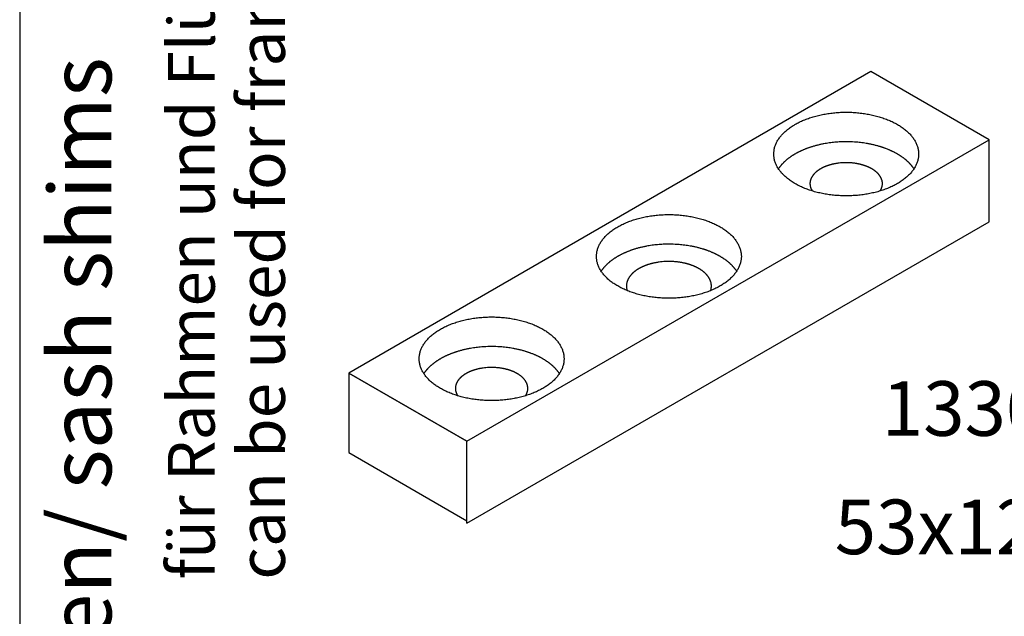
# Model space of a CAD drawing. Units: millimetres. Extents: x -990 to -580, y -1767 to -1481.
# Drawn here: x -640 to -602, y -1564 to -1540 of the extents above; entities that cross this region are included whole.
import ezdxf

# ---------------------------------------------------------------- set-up
doc = ezdxf.new("R2010")
doc.units = ezdxf.units.MM
doc.layers.add('1', color=7, linetype='Continuous')
doc.styles.add('CONVERTER_11', font='txt.shx', dxfattribs={"width": 0.99})

# ---------------------------------------------------------------- blocks, each defined once
blk = doc.blocks.new('41312-0-003', base_point=(-613.937, -1604.7))
at = {"color": 3, "linetype": 'Continuous'}
for p, q in [((-606.747, -1542.316), (-627.195, -1554.121)), ((-602.117, -1544.989), (-606.747, -1542.316)), ((-622.566, -1556.794), (-602.117, -1544.989)), ((-622.566, -1556.794), (-602.117, -1544.989)), ((-602.117, -1548.196), (-602.117, -1544.989)), ((-627.195, -1554.121), (-622.566, -1556.794)), ((-622.566, -1560.002), (-622.566, -1556.794))]:
    blk.add_line(p, q, dxfattribs=at)
for points in [[(-609.718, -1546.704), (-609.551, -1546.793), (-609.379, -1546.871), (-609.191, -1546.943), (-609, -1547.005), (-608.795, -1547.059), (-608.588, -1547.103), (-608.373, -1547.139), (-608.156, -1547.163), (-607.934, -1547.179), (-607.712, -1547.184), (-607.49, -1547.179), (-607.268, -1547.163), (-607.051, -1547.139), (-606.835, -1547.103), (-606.628, -1547.059), (-606.424, -1547.005), (-606.232, -1546.943), (-606.044, -1546.871), (-605.872, -1546.793), (-605.705, -1546.704), (-605.557, -1546.611), (-605.416, -1546.508), (-605.295, -1546.404), (-605.184, -1546.289), (-605.092, -1546.175), (-605.013, -1546.052), (-604.954, -1545.93), (-604.909, -1545.802), (-604.883, -1545.675), (-604.874, -1545.546), (-604.883, -1545.416), (-604.909, -1545.289), (-604.954, -1545.161), (-605.013, -1545.039), (-605.092, -1544.916), (-605.184, -1544.802), (-605.295, -1544.687), (-605.416, -1544.583), (-605.557, -1544.48), (-605.705, -1544.387), (-605.872, -1544.298), (-606.044, -1544.22), (-606.232, -1544.148), (-606.424, -1544.086), (-606.628, -1544.032), (-606.835, -1543.988), (-607.051, -1543.953), (-607.268, -1543.928), (-607.49, -1543.912), (-607.712, -1543.907), (-607.934, -1543.912), (-608.156, -1543.928), (-608.373, -1543.953), (-608.588, -1543.988), (-608.795, -1544.032), (-609, -1544.086), (-609.191, -1544.148), (-609.379, -1544.22), (-609.551, -1544.298), (-609.718, -1544.387), (-609.866, -1544.48), (-610.007, -1544.583), (-610.128, -1544.687), (-610.24, -1544.802), (-610.331, -1544.916), (-610.41, -1545.039), (-610.47, -1545.161), (-610.514, -1545.289), (-610.54, -1545.416), (-610.549, -1545.546), (-610.54, -1545.675), (-610.514, -1545.802), (-610.47, -1545.93), (-610.41, -1546.052), (-610.331, -1546.175), (-610.24, -1546.289), (-610.128, -1546.404), (-610.007, -1546.508), (-609.866, -1546.611), (-609.718, -1546.704)], [(-616.663, -1550.713), (-616.496, -1550.802), (-616.324, -1550.88), (-616.136, -1550.953), (-615.944, -1551.015), (-615.74, -1551.069), (-615.533, -1551.113), (-615.317, -1551.148), (-615.1, -1551.173), (-614.878, -1551.188), (-614.656, -1551.193), (-614.434, -1551.188), (-614.212, -1551.173), (-613.995, -1551.148), (-613.78, -1551.113), (-613.573, -1551.069), (-613.368, -1551.015), (-613.177, -1550.953), (-612.989, -1550.88), (-612.817, -1550.802), (-612.65, -1550.713), (-612.502, -1550.621), (-612.361, -1550.518), (-612.24, -1550.413), (-612.128, -1550.299), (-612.037, -1550.184), (-611.958, -1550.061), (-611.898, -1549.939), (-611.854, -1549.811), (-611.828, -1549.684), (-611.819, -1549.555), (-611.828, -1549.426), (-611.854, -1549.299), (-611.898, -1549.171), (-611.958, -1549.049), (-612.037, -1548.926), (-612.128, -1548.811), (-612.24, -1548.697), (-612.361, -1548.592), (-612.502, -1548.489), (-612.65, -1548.397), (-612.817, -1548.308), (-612.989, -1548.23), (-613.177, -1548.157), (-613.368, -1548.095), (-613.573, -1548.041), (-613.78, -1547.997), (-613.995, -1547.962), (-614.212, -1547.937), (-614.434, -1547.922), (-614.656, -1547.917), (-614.878, -1547.922), (-615.1, -1547.937), (-615.317, -1547.962), (-615.533, -1547.997), (-615.74, -1548.041), (-615.944, -1548.095), (-616.136, -1548.157), (-616.324, -1548.23), (-616.496, -1548.308), (-616.663, -1548.397), (-616.811, -1548.489), (-616.952, -1548.592), (-617.073, -1548.697), (-617.184, -1548.811), (-617.276, -1548.926), (-617.355, -1549.049), (-617.414, -1549.171), (-617.459, -1549.299), (-617.485, -1549.426), (-617.494, -1549.555), (-617.485, -1549.684), (-617.459, -1549.811), (-617.414, -1549.939), (-617.355, -1550.061), (-617.276, -1550.184), (-617.184, -1550.299), (-617.073, -1550.413), (-616.952, -1550.518), (-616.811, -1550.621), (-616.663, -1550.713)], [(-623.607, -1554.723), (-623.441, -1554.812), (-623.269, -1554.89), (-623.081, -1554.962), (-622.889, -1555.024), (-622.685, -1555.078), (-622.478, -1555.122), (-622.262, -1555.158), (-622.045, -1555.182), (-621.823, -1555.198), (-621.601, -1555.203), (-621.379, -1555.198), (-621.157, -1555.182), (-620.94, -1555.158), (-620.724, -1555.122), (-620.517, -1555.078), (-620.313, -1555.024), (-620.121, -1554.962), (-619.933, -1554.89), (-619.761, -1554.812), (-619.595, -1554.723), (-619.447, -1554.63), (-619.306, -1554.527), (-619.184, -1554.423), (-619.073, -1554.308), (-618.982, -1554.194), (-618.903, -1554.071), (-618.843, -1553.949), (-618.799, -1553.821), (-618.773, -1553.694), (-618.764, -1553.565), (-618.773, -1553.435), (-618.799, -1553.308), (-618.843, -1553.18), (-618.903, -1553.058), (-618.982, -1552.935), (-619.073, -1552.821), (-619.184, -1552.706), (-619.306, -1552.602), (-619.447, -1552.499), (-619.595, -1552.406), (-619.761, -1552.317), (-619.933, -1552.239), (-620.121, -1552.167), (-620.313, -1552.105), (-620.517, -1552.051), (-620.724, -1552.007), (-620.94, -1551.972), (-621.157, -1551.947), (-621.379, -1551.931), (-621.601, -1551.926), (-621.823, -1551.931), (-622.045, -1551.947), (-622.262, -1551.972), (-622.478, -1552.007), (-622.685, -1552.051), (-622.889, -1552.105), (-623.081, -1552.167), (-623.269, -1552.239), (-623.441, -1552.317), (-623.607, -1552.406), (-623.755, -1552.499), (-623.896, -1552.602), (-624.018, -1552.706), (-624.129, -1552.821), (-624.22, -1552.935), (-624.299, -1553.058), (-624.359, -1553.18), (-624.403, -1553.308), (-624.429, -1553.435), (-624.438, -1553.565), (-624.429, -1553.694), (-624.403, -1553.821), (-624.359, -1553.949), (-624.299, -1554.071), (-624.22, -1554.194), (-624.129, -1554.308), (-624.018, -1554.423), (-623.896, -1554.527), (-623.755, -1554.63), (-623.607, -1554.723)]]:
    blk.add_spline(points, degree=3, dxfattribs=at)
at = {"layer": '1', "color": 4, "linetype": 'Continuous'}
blk.add_line((-640.086, -1494.969), (-640.086, -1723.7), dxfattribs=at)
at = {"layer": '1', "color": 3, "linetype": 'Continuous'}
for p, q in [((-622.566, -1560.002), (-602.117, -1548.196)), ((-622.566, -1556.794), (-627.195, -1554.121)), ((-627.195, -1554.121), (-627.195, -1557.24)), ((-622.566, -1559.913), (-622.566, -1556.794)), ((-627.195, -1557.24), (-622.566, -1559.913))]:
    blk.add_line(p, q, dxfattribs=at)
for points in [[(-609.379, -1545.379), (-609.414, -1545.393), (-609.449, -1545.409)], [(-609.305, -1545.348), (-609.342, -1545.363), (-609.379, -1545.379)], [(-609.229, -1545.32), (-609.267, -1545.334), (-609.305, -1545.348)], [(-609.153, -1545.293), (-609.191, -1545.306), (-609.229, -1545.32)], [(-609.077, -1545.268), (-609.115, -1545.28), (-609.153, -1545.293)], [(-608.959, -1545.233), (-609.018, -1545.25), (-609.077, -1545.268)], [(-608.836, -1545.2), (-608.898, -1545.216), (-608.959, -1545.233)], [(-608.713, -1545.171), (-608.775, -1545.185), (-608.836, -1545.2)], [(-608.588, -1545.146), (-608.651, -1545.158), (-608.713, -1545.171)], [(-608.373, -1545.111), (-608.481, -1545.127), (-608.588, -1545.146)], [(-607.934, -1545.071), (-608.154, -1545.086), (-608.373, -1545.111)], [(-607.312, -1545.082), (-607.623, -1545.067), (-607.934, -1545.071)], [(-607.094, -1545.105), (-607.203, -1545.092), (-607.312, -1545.082)], [(-606.878, -1545.138), (-606.986, -1545.12), (-607.094, -1545.105)], [(-606.752, -1545.162), (-606.815, -1545.15), (-606.878, -1545.138)], [(-606.628, -1545.19), (-606.69, -1545.176), (-606.752, -1545.162)], [(-606.505, -1545.221), (-606.566, -1545.205), (-606.628, -1545.19)], [(-606.385, -1545.256), (-606.445, -1545.238), (-606.505, -1545.221)], [(-606.308, -1545.28), (-606.347, -1545.268), (-606.385, -1545.256)], [(-606.232, -1545.306), (-606.27, -1545.293), (-606.308, -1545.28)], [(-606.156, -1545.334), (-606.194, -1545.32), (-606.232, -1545.306)], [(-606.044, -1545.379), (-606.1, -1545.356), (-606.156, -1545.334)], [(-605.975, -1545.409), (-606.009, -1545.393), (-606.044, -1545.379)], [(-610.007, -1545.741), (-610.032, -1545.761), (-610.057, -1545.782)], [(-609.952, -1545.698), (-609.98, -1545.719), (-610.007, -1545.741)], [(-609.895, -1545.658), (-609.923, -1545.678), (-609.952, -1545.698)], [(-609.837, -1545.619), (-609.866, -1545.638), (-609.895, -1545.658)], [(-609.778, -1545.581), (-609.808, -1545.6), (-609.837, -1545.619)], [(-609.718, -1545.546), (-609.748, -1545.563), (-609.778, -1545.581)], [(-609.652, -1545.509), (-609.685, -1545.527), (-609.718, -1545.546)], [(-609.585, -1545.474), (-609.619, -1545.491), (-609.652, -1545.509)], [(-609.517, -1545.44), (-609.551, -1545.457), (-609.585, -1545.474)], [(-609.449, -1545.409), (-609.483, -1545.424), (-609.517, -1545.44)], [(-605.906, -1545.44), (-605.94, -1545.424), (-605.975, -1545.409)], [(-605.838, -1545.474), (-605.872, -1545.457), (-605.906, -1545.44)], [(-605.771, -1545.509), (-605.805, -1545.491), (-605.838, -1545.474)], [(-605.705, -1545.546), (-605.738, -1545.527), (-605.771, -1545.509)], [(-605.645, -1545.581), (-605.675, -1545.563), (-605.705, -1545.546)], [(-605.586, -1545.619), (-605.616, -1545.6), (-605.645, -1545.581)], [(-605.528, -1545.658), (-605.557, -1545.638), (-605.586, -1545.619)], [(-605.472, -1545.698), (-605.5, -1545.678), (-605.528, -1545.658)], [(-605.416, -1545.741), (-605.444, -1545.719), (-605.472, -1545.698)], [(-605.367, -1545.782), (-605.391, -1545.761), (-605.416, -1545.741)], [(-610.314, -1546.051), (-610.331, -1546.074), (-610.348, -1546.098)], [(-610.278, -1546.005), (-610.296, -1546.028), (-610.314, -1546.051)], [(-610.24, -1545.96), (-610.259, -1545.982), (-610.278, -1546.005)], [(-610.196, -1545.913), (-610.218, -1545.936), (-610.24, -1545.96)], [(-610.151, -1545.868), (-610.174, -1545.89), (-610.196, -1545.913)], [(-610.105, -1545.824), (-610.128, -1545.845), (-610.151, -1545.868)], [(-610.057, -1545.782), (-610.081, -1545.802), (-610.105, -1545.824)], [(-608.745, -1546.143), (-608.76, -1546.152), (-608.774, -1546.161)], [(-608.715, -1546.125), (-608.73, -1546.134), (-608.745, -1546.143)], [(-608.682, -1546.106), (-608.698, -1546.115), (-608.715, -1546.125)], [(-608.648, -1546.089), (-608.665, -1546.097), (-608.682, -1546.106)], [(-608.614, -1546.072), (-608.631, -1546.08), (-608.648, -1546.089)], [(-608.58, -1546.056), (-608.597, -1546.064), (-608.614, -1546.072)], [(-608.546, -1546.041), (-608.563, -1546.049), (-608.58, -1546.056)], [(-608.508, -1546.026), (-608.527, -1546.034), (-608.546, -1546.041)], [(-608.47, -1546.012), (-608.489, -1546.019), (-608.508, -1546.026)], [(-608.433, -1545.998), (-608.452, -1546.005), (-608.47, -1546.012)], [(-608.394, -1545.986), (-608.413, -1545.992), (-608.433, -1545.998)], [(-608.335, -1545.968), (-608.365, -1545.977), (-608.394, -1545.986)], [(-608.274, -1545.952), (-608.305, -1545.96), (-608.335, -1545.968)], [(-608.212, -1545.937), (-608.243, -1545.944), (-608.274, -1545.952)], [(-608.15, -1545.925), (-608.181, -1545.931), (-608.212, -1545.937)], [(-608.042, -1545.907), (-608.096, -1545.915), (-608.15, -1545.925)], [(-607.823, -1545.887), (-607.933, -1545.895), (-608.042, -1545.907)], [(-607.512, -1545.893), (-607.667, -1545.885), (-607.823, -1545.887)], [(-607.403, -1545.904), (-607.457, -1545.898), (-607.512, -1545.893)], [(-607.295, -1545.921), (-607.349, -1545.912), (-607.403, -1545.904)], [(-607.232, -1545.933), (-607.263, -1545.927), (-607.295, -1545.921)], [(-607.17, -1545.947), (-607.201, -1545.94), (-607.232, -1545.933)], [(-607.108, -1545.963), (-607.139, -1545.954), (-607.17, -1545.947)], [(-607.048, -1545.98), (-607.078, -1545.971), (-607.108, -1545.963)], [(-607.01, -1545.992), (-607.029, -1545.986), (-607.048, -1545.98)], [(-606.972, -1546.005), (-606.991, -1545.998), (-607.01, -1545.992)], [(-606.934, -1546.019), (-606.953, -1546.012), (-606.972, -1546.005)], [(-606.878, -1546.041), (-606.906, -1546.03), (-606.934, -1546.019)], [(-606.843, -1546.056), (-606.86, -1546.049), (-606.878, -1546.041)], [(-606.809, -1546.072), (-606.826, -1546.064), (-606.843, -1546.056)], [(-606.775, -1546.089), (-606.792, -1546.08), (-606.809, -1546.072)], [(-606.742, -1546.106), (-606.758, -1546.097), (-606.775, -1546.089)], [(-606.709, -1546.125), (-606.725, -1546.115), (-606.742, -1546.106)], [(-606.679, -1546.143), (-606.693, -1546.134), (-606.709, -1546.125)], [(-606.649, -1546.161), (-606.664, -1546.152), (-606.679, -1546.143)], [(-605.319, -1545.824), (-605.343, -1545.802), (-605.367, -1545.782)], [(-605.272, -1545.868), (-605.295, -1545.845), (-605.319, -1545.824)], [(-605.227, -1545.913), (-605.249, -1545.89), (-605.272, -1545.868)], [(-605.184, -1545.96), (-605.205, -1545.936), (-605.227, -1545.913)], [(-605.146, -1546.005), (-605.165, -1545.982), (-605.184, -1545.96)], [(-605.11, -1546.051), (-605.127, -1546.028), (-605.146, -1546.005)], [(-605.075, -1546.098), (-605.092, -1546.074), (-605.11, -1546.051)], [(-609.096, -1546.524), (-609.101, -1546.537), (-609.105, -1546.55)], [(-609.085, -1546.499), (-609.091, -1546.512), (-609.096, -1546.524)], [(-609.074, -1546.475), (-609.08, -1546.487), (-609.085, -1546.499)], [(-609.061, -1546.451), (-609.067, -1546.463), (-609.074, -1546.475)], [(-609.046, -1546.426), (-609.054, -1546.438), (-609.061, -1546.451)], [(-609.03, -1546.401), (-609.038, -1546.413), (-609.046, -1546.426)], [(-609.013, -1546.377), (-609.021, -1546.389), (-609.03, -1546.401)], [(-608.995, -1546.354), (-609.004, -1546.366), (-609.013, -1546.377)], [(-608.976, -1546.332), (-608.985, -1546.343), (-608.995, -1546.354)], [(-608.954, -1546.308), (-608.965, -1546.32), (-608.976, -1546.332)], [(-608.931, -1546.286), (-608.943, -1546.297), (-608.954, -1546.308)], [(-608.908, -1546.264), (-608.92, -1546.275), (-608.931, -1546.286)], [(-608.884, -1546.243), (-608.896, -1546.253), (-608.908, -1546.264)], [(-608.859, -1546.222), (-608.872, -1546.232), (-608.884, -1546.243)], [(-608.832, -1546.201), (-608.846, -1546.212), (-608.859, -1546.222)], [(-608.803, -1546.181), (-608.818, -1546.191), (-608.832, -1546.201)], [(-608.774, -1546.161), (-608.789, -1546.171), (-608.803, -1546.181)], [(-606.62, -1546.181), (-606.634, -1546.171), (-606.649, -1546.161)], [(-606.592, -1546.201), (-606.606, -1546.191), (-606.62, -1546.181)], [(-606.564, -1546.222), (-606.578, -1546.212), (-606.592, -1546.201)], [(-606.539, -1546.243), (-606.552, -1546.232), (-606.564, -1546.222)], [(-606.515, -1546.264), (-606.527, -1546.253), (-606.539, -1546.243)], [(-606.492, -1546.286), (-606.503, -1546.275), (-606.515, -1546.264)], [(-606.469, -1546.308), (-606.48, -1546.297), (-606.492, -1546.286)], [(-606.448, -1546.332), (-606.458, -1546.32), (-606.469, -1546.308)], [(-606.429, -1546.354), (-606.438, -1546.343), (-606.448, -1546.332)], [(-606.411, -1546.377), (-606.42, -1546.366), (-606.429, -1546.354)], [(-606.394, -1546.401), (-606.402, -1546.389), (-606.411, -1546.377)], [(-606.377, -1546.426), (-606.385, -1546.413), (-606.394, -1546.401)], [(-606.362, -1546.451), (-606.37, -1546.438), (-606.377, -1546.426)], [(-606.35, -1546.475), (-606.356, -1546.463), (-606.362, -1546.451)], [(-606.338, -1546.499), (-606.344, -1546.487), (-606.35, -1546.475)], [(-606.328, -1546.524), (-606.333, -1546.512), (-606.338, -1546.499)], [(-606.318, -1546.55), (-606.323, -1546.537), (-606.328, -1546.524)], [(-609.127, -1546.652), (-609.13, -1546.678), (-609.13, -1546.704)], [(-609.13, -1546.704), (-609.13, -1546.723), (-609.129, -1546.743)], [(-609.129, -1546.743), (-609.126, -1546.768), (-609.122, -1546.794)], [(-609.113, -1546.576), (-609.122, -1546.614), (-609.127, -1546.652)], [(-609.122, -1546.794), (-609.114, -1546.826), (-609.105, -1546.858)], [(-609.105, -1546.55), (-609.109, -1546.563), (-609.113, -1546.576)], [(-609.105, -1546.858), (-609.101, -1546.871), (-609.096, -1546.883)], [(-609.096, -1546.883), (-609.091, -1546.896), (-609.085, -1546.908)], [(-609.085, -1546.908), (-609.08, -1546.921), (-609.074, -1546.933)], [(-606.35, -1546.933), (-606.344, -1546.921), (-606.338, -1546.908)], [(-606.338, -1546.908), (-606.333, -1546.896), (-606.328, -1546.883)], [(-606.328, -1546.883), (-606.323, -1546.871), (-606.318, -1546.858)], [(-606.302, -1546.614), (-606.309, -1546.581), (-606.318, -1546.55)], [(-606.318, -1546.858), (-606.314, -1546.845), (-606.311, -1546.832)], [(-606.311, -1546.832), (-606.302, -1546.794), (-606.296, -1546.756)], [(-606.295, -1546.665), (-606.298, -1546.639), (-606.302, -1546.614)], [(-606.296, -1546.756), (-606.294, -1546.73), (-606.293, -1546.704)], [(-606.293, -1546.704), (-606.293, -1546.684), (-606.295, -1546.665)], [(-609.074, -1546.933), (-609.067, -1546.945), (-609.061, -1546.957)], [(-609.061, -1546.957), (-609.054, -1546.97), (-609.046, -1546.982)], [(-606.377, -1546.982), (-606.37, -1546.97), (-606.362, -1546.957)], [(-606.362, -1546.957), (-606.356, -1546.945), (-606.35, -1546.933)], [(-615.781, -1549.209), (-615.843, -1549.225), (-615.904, -1549.242)], [(-615.657, -1549.181), (-615.719, -1549.195), (-615.781, -1549.209)], [(-615.533, -1549.155), (-615.595, -1549.168), (-615.657, -1549.181)], [(-615.317, -1549.12), (-615.425, -1549.137), (-615.533, -1549.155)], [(-614.878, -1549.08), (-615.098, -1549.095), (-615.317, -1549.12)], [(-614.257, -1549.092), (-614.567, -1549.076), (-614.878, -1549.08)], [(-614.039, -1549.115), (-614.148, -1549.102), (-614.257, -1549.092)], [(-613.823, -1549.148), (-613.93, -1549.13), (-614.039, -1549.115)], [(-613.697, -1549.172), (-613.759, -1549.159), (-613.823, -1549.148)], [(-613.573, -1549.199), (-613.635, -1549.185), (-613.697, -1549.172)], [(-613.45, -1549.231), (-613.511, -1549.215), (-613.573, -1549.199)], [(-613.33, -1549.265), (-613.39, -1549.248), (-613.45, -1549.231)], [(-616.723, -1549.591), (-616.752, -1549.609), (-616.782, -1549.628)], [(-616.663, -1549.555), (-616.693, -1549.573), (-616.723, -1549.591)], [(-616.597, -1549.518), (-616.63, -1549.536), (-616.663, -1549.555)], [(-616.53, -1549.483), (-616.563, -1549.5), (-616.597, -1549.518)], [(-616.462, -1549.45), (-616.496, -1549.466), (-616.53, -1549.483)], [(-616.393, -1549.418), (-616.428, -1549.434), (-616.462, -1549.45)], [(-616.324, -1549.388), (-616.359, -1549.403), (-616.393, -1549.418)], [(-616.249, -1549.358), (-616.287, -1549.373), (-616.324, -1549.388)], [(-616.174, -1549.329), (-616.212, -1549.343), (-616.249, -1549.358)], [(-616.098, -1549.302), (-616.136, -1549.316), (-616.174, -1549.329)], [(-616.021, -1549.277), (-616.06, -1549.29), (-616.098, -1549.302)], [(-615.904, -1549.242), (-615.963, -1549.259), (-616.021, -1549.277)], [(-613.253, -1549.29), (-613.291, -1549.277), (-613.33, -1549.265)], [(-613.177, -1549.316), (-613.215, -1549.302), (-613.253, -1549.29)], [(-613.101, -1549.343), (-613.139, -1549.329), (-613.177, -1549.316)], [(-612.989, -1549.388), (-613.045, -1549.365), (-613.101, -1549.343)], [(-612.919, -1549.418), (-612.954, -1549.403), (-612.989, -1549.388)], [(-612.851, -1549.45), (-612.885, -1549.434), (-612.919, -1549.418)], [(-612.783, -1549.483), (-612.817, -1549.466), (-612.851, -1549.45)], [(-612.716, -1549.518), (-612.749, -1549.5), (-612.783, -1549.483)], [(-612.65, -1549.555), (-612.683, -1549.536), (-612.716, -1549.518)], [(-612.59, -1549.591), (-612.62, -1549.573), (-612.65, -1549.555)], [(-612.531, -1549.628), (-612.56, -1549.609), (-612.59, -1549.591)], [(-617.184, -1549.97), (-617.203, -1549.992), (-617.222, -1550.014)], [(-617.141, -1549.922), (-617.163, -1549.946), (-617.184, -1549.97)], [(-617.096, -1549.877), (-617.119, -1549.9), (-617.141, -1549.922)], [(-617.049, -1549.833), (-617.073, -1549.855), (-617.096, -1549.877)], [(-617.001, -1549.791), (-617.025, -1549.812), (-617.049, -1549.833)], [(-616.952, -1549.75), (-616.977, -1549.771), (-617.001, -1549.791)], [(-616.896, -1549.708), (-616.924, -1549.729), (-616.952, -1549.75)], [(-616.84, -1549.667), (-616.868, -1549.687), (-616.896, -1549.708)], [(-616.782, -1549.628), (-616.811, -1549.647), (-616.84, -1549.667)], [(-615.755, -1549.992), (-615.775, -1550.002), (-615.794, -1550.012)], [(-615.715, -1549.972), (-615.735, -1549.982), (-615.755, -1549.992)], [(-615.675, -1549.954), (-615.695, -1549.963), (-615.715, -1549.972)], [(-615.634, -1549.936), (-615.655, -1549.945), (-615.675, -1549.954)], [(-615.591, -1549.918), (-615.613, -1549.927), (-615.634, -1549.936)], [(-615.546, -1549.902), (-615.569, -1549.91), (-615.591, -1549.918)], [(-615.502, -1549.886), (-615.524, -1549.894), (-615.546, -1549.902)], [(-615.457, -1549.871), (-615.48, -1549.878), (-615.502, -1549.886)], [(-615.388, -1549.85), (-615.423, -1549.86), (-615.457, -1549.871)], [(-615.316, -1549.831), (-615.352, -1549.841), (-615.388, -1549.85)], [(-615.244, -1549.814), (-615.28, -1549.823), (-615.316, -1549.831)], [(-615.171, -1549.8), (-615.207, -1549.807), (-615.244, -1549.814)], [(-615.044, -1549.779), (-615.107, -1549.789), (-615.171, -1549.8)], [(-614.787, -1549.755), (-614.916, -1549.764), (-615.044, -1549.779)], [(-614.422, -1549.762), (-614.604, -1549.753), (-614.787, -1549.755)], [(-614.294, -1549.776), (-614.358, -1549.768), (-614.422, -1549.762)], [(-614.167, -1549.795), (-614.231, -1549.785), (-614.294, -1549.776)], [(-614.093, -1549.809), (-614.13, -1549.802), (-614.167, -1549.795)], [(-614.021, -1549.825), (-614.057, -1549.817), (-614.093, -1549.809)], [(-613.949, -1549.844), (-613.985, -1549.834), (-614.021, -1549.825)], [(-613.878, -1549.864), (-613.913, -1549.854), (-613.949, -1549.844)], [(-613.833, -1549.878), (-613.856, -1549.871), (-613.878, -1549.864)], [(-613.788, -1549.894), (-613.811, -1549.886), (-613.833, -1549.878)], [(-613.744, -1549.91), (-613.766, -1549.902), (-613.788, -1549.894)], [(-613.678, -1549.936), (-613.711, -1549.923), (-613.744, -1549.91)], [(-613.637, -1549.954), (-613.658, -1549.945), (-613.678, -1549.936)], [(-613.597, -1549.972), (-613.617, -1549.963), (-613.637, -1549.954)], [(-613.558, -1549.992), (-613.577, -1549.982), (-613.597, -1549.972)], [(-613.518, -1550.012), (-613.538, -1550.002), (-613.558, -1549.992)], [(-612.473, -1549.667), (-612.502, -1549.647), (-612.531, -1549.628)], [(-612.416, -1549.708), (-612.445, -1549.687), (-612.473, -1549.667)], [(-612.361, -1549.75), (-612.388, -1549.729), (-612.416, -1549.708)], [(-612.311, -1549.791), (-612.336, -1549.771), (-612.361, -1549.75)], [(-612.263, -1549.833), (-612.287, -1549.812), (-612.311, -1549.791)], [(-612.217, -1549.877), (-612.24, -1549.855), (-612.263, -1549.833)], [(-612.172, -1549.922), (-612.194, -1549.9), (-612.217, -1549.877)], [(-612.128, -1549.97), (-612.15, -1549.946), (-612.172, -1549.922)], [(-612.09, -1550.014), (-612.109, -1549.992), (-612.128, -1549.97)], [(-617.258, -1550.06), (-617.276, -1550.084), (-617.293, -1550.108)], [(-617.222, -1550.014), (-617.241, -1550.037), (-617.258, -1550.06)], [(-616.221, -1550.387), (-616.23, -1550.402), (-616.239, -1550.416)], [(-616.203, -1550.358), (-616.212, -1550.372), (-616.221, -1550.387)], [(-616.183, -1550.33), (-616.193, -1550.344), (-616.203, -1550.358)], [(-616.161, -1550.303), (-616.172, -1550.317), (-616.183, -1550.33)], [(-616.139, -1550.277), (-616.15, -1550.29), (-616.161, -1550.303)], [(-616.114, -1550.249), (-616.127, -1550.263), (-616.139, -1550.277)], [(-616.087, -1550.223), (-616.101, -1550.236), (-616.114, -1550.249)], [(-616.06, -1550.197), (-616.074, -1550.21), (-616.087, -1550.223)], [(-616.032, -1550.172), (-616.046, -1550.185), (-616.06, -1550.197)], [(-616.003, -1550.149), (-616.017, -1550.16), (-616.032, -1550.172)], [(-615.97, -1550.124), (-615.986, -1550.136), (-616.003, -1550.149)], [(-615.937, -1550.1), (-615.954, -1550.112), (-615.97, -1550.124)], [(-615.903, -1550.077), (-615.92, -1550.088), (-615.937, -1550.1)], [(-615.868, -1550.055), (-615.886, -1550.066), (-615.903, -1550.077)], [(-615.833, -1550.034), (-615.851, -1550.044), (-615.868, -1550.055)], [(-615.794, -1550.012), (-615.814, -1550.023), (-615.833, -1550.034)], [(-613.48, -1550.034), (-613.499, -1550.023), (-613.518, -1550.012)], [(-613.444, -1550.055), (-613.462, -1550.044), (-613.48, -1550.034)], [(-613.41, -1550.077), (-613.427, -1550.066), (-613.444, -1550.055)], [(-613.376, -1550.1), (-613.393, -1550.088), (-613.41, -1550.077)], [(-613.342, -1550.124), (-613.359, -1550.112), (-613.376, -1550.1)], [(-613.31, -1550.149), (-613.326, -1550.136), (-613.342, -1550.124)], [(-613.281, -1550.172), (-613.295, -1550.16), (-613.31, -1550.149)], [(-613.253, -1550.197), (-613.267, -1550.185), (-613.281, -1550.172)], [(-613.225, -1550.223), (-613.239, -1550.21), (-613.253, -1550.197)], [(-613.199, -1550.249), (-613.212, -1550.236), (-613.225, -1550.223)], [(-613.174, -1550.277), (-613.186, -1550.263), (-613.199, -1550.249)], [(-613.151, -1550.303), (-613.162, -1550.29), (-613.174, -1550.277)], [(-613.13, -1550.33), (-613.141, -1550.317), (-613.151, -1550.303)], [(-613.11, -1550.358), (-613.12, -1550.344), (-613.13, -1550.33)], [(-613.091, -1550.387), (-613.1, -1550.372), (-613.11, -1550.358)], [(-613.074, -1550.416), (-613.082, -1550.402), (-613.091, -1550.387)], [(-612.054, -1550.06), (-612.072, -1550.037), (-612.09, -1550.014)], [(-612.02, -1550.108), (-612.037, -1550.084), (-612.054, -1550.06)], [(-616.317, -1550.653), (-616.32, -1550.683), (-616.32, -1550.713)], [(-616.32, -1550.713), (-616.32, -1550.736), (-616.319, -1550.759)], [(-616.319, -1550.759), (-616.315, -1550.789), (-616.31, -1550.819)], [(-616.3, -1550.563), (-616.31, -1550.607), (-616.317, -1550.653)], [(-616.291, -1550.533), (-616.296, -1550.548), (-616.3, -1550.563)], [(-616.28, -1550.503), (-616.286, -1550.518), (-616.291, -1550.533)], [(-616.268, -1550.473), (-616.274, -1550.488), (-616.28, -1550.503)], [(-616.254, -1550.445), (-616.261, -1550.459), (-616.268, -1550.473)], [(-616.239, -1550.416), (-616.247, -1550.43), (-616.254, -1550.445)], [(-613.059, -1550.445), (-613.066, -1550.43), (-613.074, -1550.416)], [(-613.045, -1550.473), (-613.052, -1550.459), (-613.059, -1550.445)], [(-613.033, -1550.503), (-613.039, -1550.488), (-613.045, -1550.473)], [(-613.022, -1550.533), (-613.027, -1550.518), (-613.033, -1550.503)], [(-613.002, -1550.607), (-613.011, -1550.57), (-613.022, -1550.533)], [(-613.013, -1550.864), (-613.002, -1550.819), (-612.996, -1550.774)], [(-612.994, -1550.668), (-612.997, -1550.637), (-613.002, -1550.607)], [(-612.996, -1550.774), (-612.993, -1550.744), (-612.992, -1550.713)], [(-612.992, -1550.713), (-612.993, -1550.691), (-612.994, -1550.668)], [(-616.31, -1550.819), (-616.302, -1550.857), (-616.291, -1550.894)], [(-613.022, -1550.894), (-613.017, -1550.879), (-613.013, -1550.864)], [(-621.823, -1553.09), (-622.043, -1553.105), (-622.262, -1553.13)], [(-621.201, -1553.101), (-621.512, -1553.086), (-621.823, -1553.09)], [(-623.407, -1553.459), (-623.441, -1553.476), (-623.474, -1553.493)], [(-623.338, -1553.428), (-623.372, -1553.443), (-623.407, -1553.459)], [(-623.269, -1553.398), (-623.303, -1553.412), (-623.338, -1553.428)], [(-623.194, -1553.367), (-623.231, -1553.382), (-623.269, -1553.398)], [(-623.119, -1553.339), (-623.156, -1553.353), (-623.194, -1553.367)], [(-623.043, -1553.312), (-623.081, -1553.325), (-623.119, -1553.339)], [(-622.966, -1553.287), (-623.004, -1553.299), (-623.043, -1553.312)], [(-622.848, -1553.252), (-622.907, -1553.269), (-622.966, -1553.287)], [(-622.726, -1553.219), (-622.787, -1553.235), (-622.848, -1553.252)], [(-622.602, -1553.19), (-622.664, -1553.204), (-622.726, -1553.219)], [(-622.478, -1553.165), (-622.54, -1553.177), (-622.602, -1553.19)], [(-622.262, -1553.13), (-622.37, -1553.146), (-622.478, -1553.165)], [(-620.983, -1553.124), (-621.092, -1553.111), (-621.201, -1553.101)], [(-620.767, -1553.157), (-620.875, -1553.139), (-620.983, -1553.124)], [(-620.641, -1553.181), (-620.704, -1553.169), (-620.767, -1553.157)], [(-620.517, -1553.209), (-620.579, -1553.195), (-620.641, -1553.181)], [(-620.394, -1553.24), (-620.456, -1553.224), (-620.517, -1553.209)], [(-620.274, -1553.275), (-620.334, -1553.257), (-620.394, -1553.24)], [(-620.197, -1553.299), (-620.236, -1553.287), (-620.274, -1553.275)], [(-620.121, -1553.325), (-620.159, -1553.312), (-620.197, -1553.299)], [(-620.046, -1553.353), (-620.083, -1553.339), (-620.121, -1553.325)], [(-619.933, -1553.398), (-619.989, -1553.375), (-620.046, -1553.353)], [(-619.864, -1553.428), (-619.899, -1553.412), (-619.933, -1553.398)], [(-619.795, -1553.459), (-619.83, -1553.443), (-619.864, -1553.428)], [(-619.728, -1553.493), (-619.761, -1553.476), (-619.795, -1553.459)], [(-623.994, -1553.843), (-624.018, -1553.864), (-624.041, -1553.887)], [(-623.946, -1553.801), (-623.97, -1553.821), (-623.994, -1553.843)], [(-623.896, -1553.76), (-623.921, -1553.78), (-623.946, -1553.801)], [(-623.841, -1553.717), (-623.869, -1553.738), (-623.896, -1553.76)], [(-623.784, -1553.677), (-623.813, -1553.697), (-623.841, -1553.717)], [(-623.726, -1553.638), (-623.755, -1553.657), (-623.784, -1553.677)], [(-623.667, -1553.6), (-623.697, -1553.619), (-623.726, -1553.638)], [(-623.607, -1553.565), (-623.637, -1553.582), (-623.667, -1553.6)], [(-623.541, -1553.528), (-623.574, -1553.546), (-623.607, -1553.565)], [(-623.474, -1553.493), (-623.508, -1553.51), (-623.541, -1553.528)], [(-619.661, -1553.528), (-619.694, -1553.51), (-619.728, -1553.493)], [(-619.595, -1553.565), (-619.628, -1553.546), (-619.661, -1553.528)], [(-619.535, -1553.6), (-619.565, -1553.582), (-619.595, -1553.565)], [(-619.476, -1553.638), (-619.505, -1553.619), (-619.535, -1553.6)], [(-619.418, -1553.677), (-619.447, -1553.657), (-619.476, -1553.638)], [(-619.361, -1553.717), (-619.389, -1553.697), (-619.418, -1553.677)], [(-619.306, -1553.76), (-619.333, -1553.738), (-619.361, -1553.717)], [(-619.256, -1553.801), (-619.281, -1553.78), (-619.306, -1553.76)], [(-619.208, -1553.843), (-619.232, -1553.821), (-619.256, -1553.801)], [(-619.161, -1553.887), (-619.184, -1553.864), (-619.208, -1553.843)], [(-624.237, -1554.117), (-624.246, -1554.13), (-624.255, -1554.144)], [(-624.203, -1554.07), (-624.22, -1554.093), (-624.237, -1554.117)], [(-624.167, -1554.024), (-624.185, -1554.047), (-624.203, -1554.07)], [(-624.129, -1553.979), (-624.148, -1554.001), (-624.167, -1554.024)], [(-624.086, -1553.932), (-624.108, -1553.955), (-624.129, -1553.979)], [(-624.041, -1553.887), (-624.063, -1553.909), (-624.086, -1553.932)], [(-622.749, -1554.241), (-622.761, -1554.251), (-622.773, -1554.262)], [(-622.721, -1554.22), (-622.735, -1554.231), (-622.749, -1554.241)], [(-622.693, -1554.2), (-622.707, -1554.21), (-622.721, -1554.22)], [(-622.664, -1554.18), (-622.678, -1554.19), (-622.693, -1554.2)], [(-622.634, -1554.162), (-622.649, -1554.171), (-622.664, -1554.18)], [(-622.604, -1554.144), (-622.619, -1554.153), (-622.634, -1554.162)], [(-622.571, -1554.125), (-622.588, -1554.134), (-622.604, -1554.144)], [(-622.538, -1554.108), (-622.554, -1554.116), (-622.571, -1554.125)], [(-622.504, -1554.091), (-622.521, -1554.099), (-622.538, -1554.108)], [(-622.469, -1554.075), (-622.487, -1554.083), (-622.504, -1554.091)], [(-622.435, -1554.06), (-622.452, -1554.068), (-622.469, -1554.075)], [(-622.397, -1554.045), (-622.416, -1554.053), (-622.435, -1554.06)], [(-622.36, -1554.031), (-622.379, -1554.038), (-622.397, -1554.045)], [(-622.322, -1554.017), (-622.341, -1554.024), (-622.36, -1554.031)], [(-622.284, -1554.005), (-622.303, -1554.011), (-622.322, -1554.017)], [(-622.225, -1553.987), (-622.254, -1553.996), (-622.284, -1554.005)], [(-622.163, -1553.971), (-622.194, -1553.979), (-622.225, -1553.987)], [(-622.102, -1553.956), (-622.133, -1553.963), (-622.163, -1553.971)], [(-622.039, -1553.944), (-622.071, -1553.95), (-622.102, -1553.956)], [(-621.931, -1553.926), (-621.986, -1553.934), (-622.039, -1553.944)], [(-621.712, -1553.906), (-621.822, -1553.914), (-621.931, -1553.926)], [(-621.401, -1553.912), (-621.557, -1553.904), (-621.712, -1553.906)], [(-621.292, -1553.923), (-621.347, -1553.917), (-621.401, -1553.912)], [(-621.184, -1553.94), (-621.238, -1553.931), (-621.292, -1553.923)], [(-621.121, -1553.952), (-621.153, -1553.946), (-621.184, -1553.94)], [(-621.059, -1553.966), (-621.09, -1553.959), (-621.121, -1553.952)], [(-620.998, -1553.982), (-621.028, -1553.973), (-621.059, -1553.966)], [(-620.938, -1553.999), (-620.968, -1553.99), (-620.998, -1553.982)], [(-620.899, -1554.011), (-620.918, -1554.005), (-620.938, -1553.999)], [(-620.861, -1554.024), (-620.88, -1554.017), (-620.899, -1554.011)], [(-620.823, -1554.038), (-620.842, -1554.031), (-620.861, -1554.024)], [(-620.767, -1554.06), (-620.795, -1554.049), (-620.823, -1554.038)], [(-620.732, -1554.075), (-620.75, -1554.068), (-620.767, -1554.06)], [(-620.698, -1554.091), (-620.715, -1554.083), (-620.732, -1554.075)], [(-620.664, -1554.108), (-620.681, -1554.099), (-620.698, -1554.091)], [(-620.631, -1554.125), (-620.648, -1554.116), (-620.664, -1554.108)], [(-620.598, -1554.144), (-620.614, -1554.134), (-620.631, -1554.125)], [(-620.568, -1554.162), (-620.583, -1554.153), (-620.598, -1554.144)], [(-620.538, -1554.18), (-620.553, -1554.171), (-620.568, -1554.162)], [(-620.509, -1554.2), (-620.524, -1554.19), (-620.538, -1554.18)], [(-620.481, -1554.22), (-620.495, -1554.21), (-620.509, -1554.2)], [(-620.453, -1554.241), (-620.467, -1554.231), (-620.481, -1554.22)], [(-620.429, -1554.262), (-620.441, -1554.251), (-620.453, -1554.241)], [(-619.116, -1553.932), (-619.139, -1553.909), (-619.161, -1553.887)], [(-619.073, -1553.979), (-619.094, -1553.955), (-619.116, -1553.932)], [(-619.035, -1554.024), (-619.054, -1554.001), (-619.073, -1553.979)], [(-618.999, -1554.07), (-619.017, -1554.047), (-619.035, -1554.024)], [(-618.965, -1554.117), (-618.982, -1554.093), (-618.999, -1554.07)], [(-618.947, -1554.144), (-618.956, -1554.13), (-618.965, -1554.117)], [(-618.933, -1554.166), (-618.94, -1554.155), (-618.947, -1554.144)], [(-623.002, -1554.595), (-623.011, -1554.633), (-623.017, -1554.671)], [(-622.994, -1554.569), (-622.998, -1554.582), (-623.002, -1554.595)], [(-622.985, -1554.543), (-622.99, -1554.556), (-622.994, -1554.569)], [(-622.975, -1554.518), (-622.98, -1554.531), (-622.985, -1554.543)], [(-622.963, -1554.494), (-622.969, -1554.506), (-622.975, -1554.518)], [(-622.95, -1554.47), (-622.957, -1554.482), (-622.963, -1554.494)], [(-622.935, -1554.445), (-622.943, -1554.457), (-622.95, -1554.47)], [(-622.919, -1554.42), (-622.927, -1554.432), (-622.935, -1554.445)], [(-622.902, -1554.396), (-622.911, -1554.408), (-622.919, -1554.42)], [(-622.884, -1554.373), (-622.893, -1554.385), (-622.902, -1554.396)], [(-622.865, -1554.351), (-622.875, -1554.362), (-622.884, -1554.373)], [(-622.843, -1554.327), (-622.854, -1554.339), (-622.865, -1554.351)], [(-622.821, -1554.305), (-622.832, -1554.316), (-622.843, -1554.327)], [(-622.797, -1554.283), (-622.809, -1554.294), (-622.821, -1554.305)], [(-622.773, -1554.262), (-622.786, -1554.272), (-622.797, -1554.283)], [(-620.404, -1554.283), (-620.416, -1554.272), (-620.429, -1554.262)], [(-620.381, -1554.305), (-620.393, -1554.294), (-620.404, -1554.283)], [(-620.359, -1554.327), (-620.37, -1554.316), (-620.381, -1554.305)], [(-620.337, -1554.351), (-620.348, -1554.339), (-620.359, -1554.327)], [(-620.318, -1554.373), (-620.327, -1554.362), (-620.337, -1554.351)], [(-620.3, -1554.396), (-620.309, -1554.385), (-620.318, -1554.373)], [(-620.283, -1554.42), (-620.291, -1554.408), (-620.3, -1554.396)], [(-620.267, -1554.445), (-620.275, -1554.432), (-620.283, -1554.42)], [(-620.252, -1554.47), (-620.259, -1554.457), (-620.267, -1554.445)], [(-620.239, -1554.494), (-620.245, -1554.482), (-620.252, -1554.47)], [(-620.227, -1554.518), (-620.233, -1554.506), (-620.239, -1554.494)], [(-620.217, -1554.543), (-620.222, -1554.531), (-620.227, -1554.518)], [(-620.208, -1554.569), (-620.212, -1554.556), (-620.217, -1554.543)], [(-620.191, -1554.633), (-620.198, -1554.6), (-620.208, -1554.569)], [(-620.184, -1554.684), (-620.187, -1554.658), (-620.191, -1554.633)], [(-623.017, -1554.671), (-623.019, -1554.697), (-623.02, -1554.723)], [(-623.02, -1554.723), (-623.019, -1554.742), (-623.018, -1554.762)], [(-623.018, -1554.762), (-623.015, -1554.787), (-623.011, -1554.813)], [(-623.011, -1554.813), (-623.004, -1554.845), (-622.994, -1554.877)], [(-622.994, -1554.877), (-622.99, -1554.89), (-622.985, -1554.902)], [(-622.985, -1554.902), (-622.98, -1554.915), (-622.975, -1554.927)], [(-622.975, -1554.927), (-622.969, -1554.94), (-622.963, -1554.952)], [(-622.963, -1554.952), (-622.957, -1554.964), (-622.95, -1554.976)], [(-622.95, -1554.976), (-622.943, -1554.989), (-622.935, -1555.001)], [(-620.267, -1555.001), (-620.259, -1554.989), (-620.252, -1554.976)], [(-620.252, -1554.976), (-620.245, -1554.964), (-620.239, -1554.952)], [(-620.239, -1554.952), (-620.233, -1554.94), (-620.227, -1554.927)], [(-620.227, -1554.927), (-620.222, -1554.915), (-620.217, -1554.902)], [(-620.217, -1554.902), (-620.212, -1554.89), (-620.208, -1554.877)], [(-620.208, -1554.877), (-620.204, -1554.864), (-620.2, -1554.851)], [(-620.2, -1554.851), (-620.191, -1554.813), (-620.185, -1554.775)], [(-620.185, -1554.775), (-620.183, -1554.749), (-620.182, -1554.723)], [(-620.182, -1554.723), (-620.183, -1554.703), (-620.184, -1554.684)]]:
    blk.add_spline(points, degree=3, dxfattribs=at)
at = {"color": 3, "insert": (-606.314, -1557.249), "char_height": 2.1384, "attachment_point": 7, "line_spacing_factor": 0.60024, "style": 'CONVERTER_11'}
blk.add_mtext('13305', dxfattribs=at)
at = {"layer": '1', "color": 3, "attachment_point": 7, "rotation": 90, "style": 'CONVERTER_11'}
for s, insert, char_height, line_spacing_factor in [('für Rahmen und Flügel verwendbar\\Pcan be used for frames and casements', (-629.124, -1562.212), 1.83333, 0.90036), ('Flügelunterlagen/ sash shims', (-635.731, -1587.263), 2.44444, 0.60024)]:
    blk.add_mtext(s, dxfattribs=dict(at, insert=insert, char_height=char_height, line_spacing_factor=line_spacing_factor))
at = {"layer": '1', "color": 3, "insert": (-608.159, -1561.884), "char_height": 2.1384, "attachment_point": 7, "line_spacing_factor": 0.60024, "style": 'CONVERTER_11'}
blk.add_mtext('53x12x7', dxfattribs=at)
blk = doc.blocks.new('1', base_point=(100190, 101900))
blk.add_blockref('41312-0-003', (-613.937, -1604.7))

msp = doc.modelspace()

# ---------------------------------------------------------------- block references
at = {"layer": '1'}
msp.add_blockref('1', (100190, 101900), dxfattribs=at)

doc.saveas('drawing.dxf')
